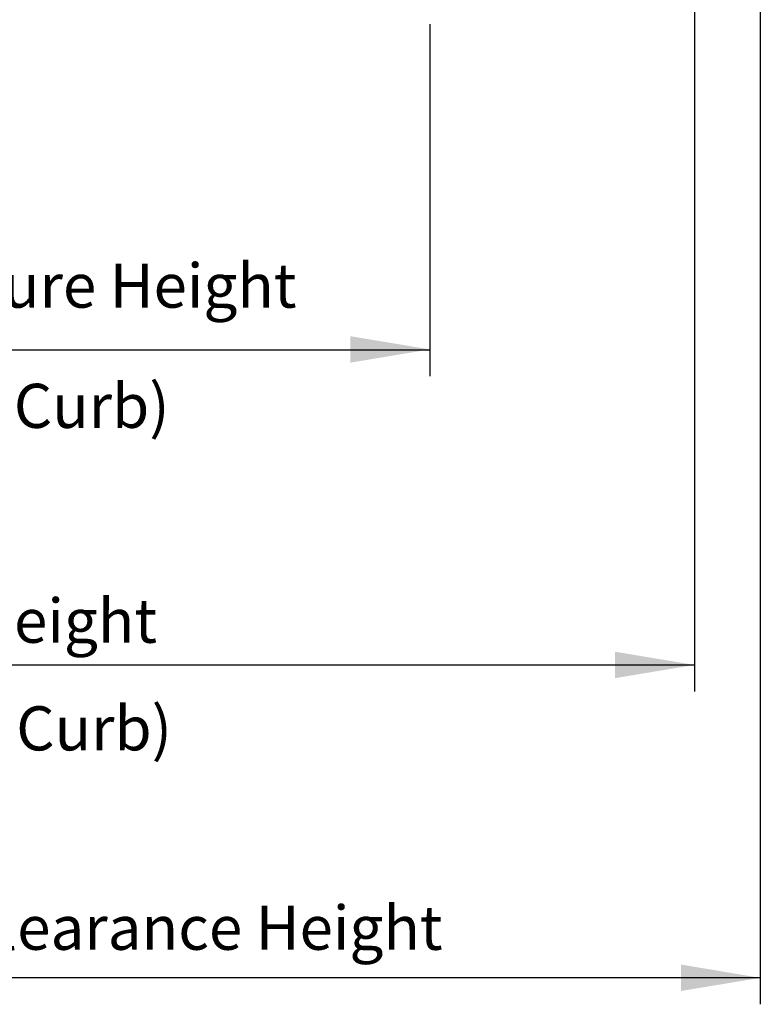
# Model space of a CAD drawing. Units: inches. Extents: x -154 to 13, y 2 to 55.
# Drawn here: x -143 to -139, y 19 to 24 of the extents above; entities that cross this region are included whole.
import ezdxf

# ---------------------------------------------------------------- set-up
doc = ezdxf.new("R2010")
doc.units = ezdxf.units.IN
doc.header["$LTSCALE"] = 2
doc.header["$MEASUREMENT"] = 0
doc.layers.get('0').update_dxf_attribs({"linetype": 'CONTINUOUS'})
doc.styles.add('SIMPLEX', font='txt')

msp = doc.modelspace()

# ---------------------------------------------------------------- linework, layer by layer
at = {"color": 7}
for p, q in [((-139.2346, 31.4803), (-139.2346, 18.504)), ((-139.6086, 26.4187), (-139.6086, 20.277)), ((-141.1084, 24.0573), (-141.1086, 22.0635)), ((-145.5638, 22.2134), (-141.1086, 22.2134)), ((-146.6138, 20.427), (-139.6086, 20.427))]:
    msp.add_line(p, q, dxfattribs=at)
msp.add_line((-139.2346, 18.654), (-147.4334, 18.654))
for points in [[(-141.5586, 22.2901), (-141.5586, 22.1401), (-141.1086, 22.2151)], [(-140.0586, 20.502), (-140.0586, 20.352), (-139.6086, 20.427)], [(-139.6845, 18.7293), (-139.6847, 18.5793), (-139.2346, 18.654)]]:
    msp.add_solid(points, dxfattribs=at)

# ---------------------------------------------------------------- texts
at = {"color": 7, "style": 'SIMPLEX'}
for s, p in [('Frame Aperture Height', (-145.4904, 22.4516)), ('(Inside Curb)', (-144.6205, 21.7703)), ('Frame Height', (-144.8078, 20.5527)), ('(Outside Curb)', (-144.8876, 19.9428)), ('Maximum Skylight Clearance Height', (-146.7744, 18.8128))]:
    msp.add_text(s, height=0.25, dxfattribs=at).set_placement(p)

doc.saveas('drawing.dxf')
